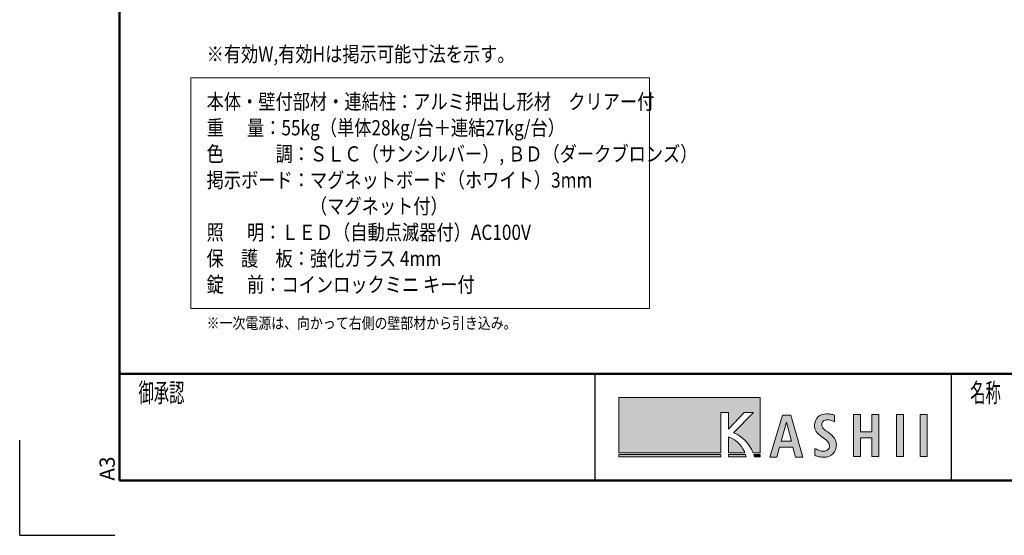
# Model space of a CAD drawing. Extents: x -7245 to 9595, y -5078 to 6842.
# Drawn here: x -7245 to 1042, y -5078 to -738 of the extents above; entities that cross this region are included whole.
import ezdxf
from ezdxf.enums import TextEntityAlignment as Align

# ---------------------------------------------------------------- set-up
doc = ezdxf.new("R2010")
doc.units = 0
doc.header["$LTSCALE"] = 20
for name, color, linetype, lineweight in [('AM_0', 7, 'CONTINUOUS', 20), ('AM_6', 2, 'CONTINUOUS', 9), ('AM_BOR', 7, 'CONTINUOUS', 50)]:
    doc.layers.add(name, color=color, linetype=linetype, lineweight=lineweight)
doc.styles.get("Standard").update_dxf_attribs({"font": 'romans.shx', "width": 0.83, "bigfont": 'extfont.shx'})

# ---------------------------------------------------------------- blocks, each defined once
blk = doc.blocks.new('SIZEA3')
at = {"layer": 'AM_6'}
blk.add_text('A3', height=3.2, rotation=90, dxfattribs=at).set_placement((-1, 0))

msp = doc.modelspace()

# ---------------------------------------------------------------- hatches: boundary and pattern name
at = {"layer": 'AM_6'}
h = msp.add_hatch(color=256, dxfattribs=at)
edge = h.paths.add_edge_path()
edge.add_line((-1343.1586, -4382.2083), (-1343.1586, -4044.9428))
edge.add_line((-1343.1586, -4044.9428), (-1278.9773, -4044.9428))
edge.add_line((-1278.9773, -4044.9428), (-1278.9773, -4185.078))
edge.add_line((-1278.9773, -4185.078), (-1146.9219, -4044.9428))
edge.add_line((-1146.9219, -4044.9428), (-1067.732, -4044.9428))
edge.add_line((-1067.732, -4044.9428), (-1237.6907, -4214.6094))
edge.add_spline(control_points=[(-1237.6907, -4214.6094), (-1162.1597, -4243.6714), (-1107.0782, -4304.244), (-1072.9896, -4382.2083)], knot_values=[9, 9, 9, 9, 9.872369463, 9.872369463, 9.872369463, 9.872369463], degree=3, periodic=0)
edge.add_line((-1072.9896, -4382.2083), (-1013.8312, -4382.2083))
edge.add_line((-1013.8312, -4382.2083), (-1013.8312, -3917.4998))
edge.add_line((-1013.8312, -3917.4998), (-2202.3532, -3917.4998))
edge.add_line((-2202.3532, -3917.4998), (-2202.3532, -4382.2083))
edge.add_line((-2202.3532, -4382.2083), (-1343.1586, -4382.2083))
h = msp.add_hatch(color=256, dxfattribs=at)
edge = h.paths.add_edge_path()
edge.add_spline(control_points=[(-480.2219, -4369.733), (-491.101, -4369.733), (-502.1189, -4368.0326), (-513.2582, -4364.5103)], knot_values=[19, 19, 19, 19, 20, 20, 20, 20], degree=3, periodic=0)
edge.add_spline(control_points=[(-513.2582, -4364.5103), (-524.3975, -4361.0401), (-535.693, -4355.7828), (-547.2141, -4348.8424), (-547.2141, -4348.8424), (-548.3115, -4348.2264), (-549.409, -4347.6105)], knot_values=[20, 20, 20, 20, 21, 21, 21, 21.5, 21.5, 21.5, 21.5], degree=3, periodic=0)
edge.add_spline(control_points=[(-549.409, -4347.6105), (-550.5064, -4346.9945), (-551.6039, -4346.3785), (-551.6039, -4346.3785), (-551.6039, -4346.3785), (-551.6039, -4403.498), (-551.6039, -4403.498)], knot_values=[21.5, 21.5, 21.5, 21.5, 22, 22, 22, 23, 23, 23, 23], degree=3, periodic=0)
edge.add_spline(control_points=[(-551.6039, -4403.498), (-540.881, -4408.8074), (-529.0823, -4412.989), (-516.2426, -4415.9733)], knot_values=[23, 23, 23, 23, 24, 24, 24, 24], degree=3, periodic=0)
edge.add_spline(control_points=[(-516.2426, -4415.9733), (-503.4722, -4418.975), (-490.4937, -4420.4672), (-477.4978, -4420.4672)], knot_values=[24, 24, 24, 24, 25, 25, 25, 25], degree=3, periodic=0)
edge.add_spline(control_points=[(-477.4978, -4420.4672), (-445.7108, -4420.4672), (-419.9967, -4410.6639), (-400.338, -4390.9359)], knot_values=[25, 25, 25, 25, 26, 26, 26, 26], degree=3, periodic=0)
edge.add_spline(control_points=[(-400.338, -4390.9359), (-380.6967, -4371.2598), (-370.8934, -4345.511), (-370.8934, -4313.6372)], knot_values=[26, 26, 26, 26, 27, 27, 27, 27], degree=3, periodic=0)
edge.add_spline(control_points=[(-370.8934, -4313.6372), (-370.8934, -4276.5929), (-393.8487, -4242.2495), (-439.8635, -4210.555)], knot_values=[27, 27, 27, 27, 28, 28, 28, 28], degree=3, periodic=0)
edge.add_spline(control_points=[(-439.8635, -4210.555), (-442.0151, -4209.0282), (-443.594, -4207.9466), (-444.6698, -4207.322)], knot_values=[0, 0, 0, 0, 1, 1, 1, 1], degree=3, periodic=0)
edge.add_spline(control_points=[(-444.6698, -4207.322), (-465.9247, -4192.8686), (-479.5626, -4181.6599), (-485.6007, -4173.7391)], knot_values=[1, 1, 1, 1, 2, 2, 2, 2], degree=3, periodic=0)
edge.add_spline(control_points=[(-494.6406, -4147.088), (-494.6406, -4156.9), (-491.6215, -4165.7664), (-485.6007, -4173.7391)], knot_values=[2, 2, 2, 2, 3, 3, 3, 3], degree=3, periodic=0)
edge.add_spline(control_points=[(-494.6406, -4147.088), (-494.6406, -4133.8059), (-490.4937, -4123.6295), (-482.2173, -4116.4809)], knot_values=[3, 3, 3, 3, 4, 4, 4, 4], degree=3, periodic=0)
edge.add_spline(control_points=[(-482.2173, -4116.4809), (-473.9756, -4109.367), (-462.1075, -4105.81), (-446.6478, -4105.81)], knot_values=[4, 4, 4, 4, 5, 5, 5, 5], degree=3, periodic=0)
edge.add_spline(control_points=[(-446.6478, -4105.81), (-438.4234, -4105.81), (-429.5224, -4107.0246), (-420.0487, -4109.5405)], knot_values=[5, 5, 5, 5, 6, 6, 6, 6], degree=3, periodic=0)
edge.add_spline(control_points=[(-420.0487, -4109.5405), (-410.5577, -4112.0217), (-400.4595, -4115.6654), (-389.7539, -4120.4803), (-389.7539, -4120.4803), (-389.0555, -4120.797), (-388.3572, -4121.1136)], knot_values=[6, 6, 6, 6, 7, 7, 7, 7.5, 7.5, 7.5, 7.5], degree=3, periodic=0)
edge.add_spline(control_points=[(-388.3572, -4121.1136), (-387.6588, -4121.4303), (-386.9604, -4121.7469), (-386.9604, -4121.7469), (-386.9604, -4121.7469), (-386.9604, -4066.3279), (-386.9604, -4066.3279)], knot_values=[7.5, 7.5, 7.5, 7.5, 8, 8, 8, 9, 9, 9, 9], degree=3, periodic=0)
edge.add_spline(control_points=[(-386.9604, -4066.3279), (-397.4057, -4062.6408), (-408.0765, -4059.8473), (-418.8862, -4057.956)], knot_values=[9, 9, 9, 9, 10, 10, 10, 10], degree=3, periodic=0)
edge.add_spline(control_points=[(-418.8862, -4057.956), (-429.6959, -4056.0214), (-440.4188, -4055.0758), (-451.0202, -4055.0758)], knot_values=[10, 10, 10, 10, 11, 11, 11, 11], degree=3, periodic=0)
edge.add_spline(control_points=[(-451.0202, -4055.0758), (-483.1022, -4055.0758), (-508.504, -4063.8987), (-527.2084, -4081.5881)], knot_values=[11, 11, 11, 11, 12, 12, 12, 12], degree=3, periodic=0)
edge.add_spline(control_points=[(-527.2084, -4081.5881), (-545.9648, -4099.2774), (-555.317, -4123.0916), (-555.317, -4152.9353)], knot_values=[12, 12, 12, 12, 13, 13, 13, 13], degree=3, periodic=0)
edge.add_spline(control_points=[(-555.317, -4152.9353), (-555.317, -4172.6981), (-550.771, -4189.7628), (-541.6791, -4204.1178)], knot_values=[13, 13, 13, 13, 14, 14, 14, 14], degree=3, periodic=0)
edge.add_spline(control_points=[(-541.6791, -4204.1178), (-532.5525, -4218.4844), (-515.5659, -4234.1466), (-490.754, -4251.0696)], knot_values=[14, 14, 14, 14, 15, 15, 15, 15], degree=3, periodic=0)
edge.add_spline(control_points=[(-490.754, -4251.0696), (-488.2901, -4252.7873), (-484.6464, -4255.2165), (-479.7361, -4258.5479)], knot_values=[15, 15, 15, 15, 16, 16, 16, 16], degree=3, periodic=0)
edge.add_spline(control_points=[(-479.7361, -4258.5479), (-446.4222, -4280.9133), (-429.7653, -4302.9317), (-429.7653, -4324.4469)], knot_values=[16, 16, 16, 16, 17, 17, 17, 17], degree=3, periodic=0)
edge.add_spline(control_points=[(-429.7653, -4324.4469), (-429.7653, -4338.2236), (-434.3112, -4349.2067), (-443.3684, -4357.3964)], knot_values=[17, 17, 17, 17, 18, 18, 18, 18], degree=3, periodic=0)
edge.add_spline(control_points=[(-443.3684, -4357.3964), (-452.4083, -4365.6902), (-464.7102, -4369.733), (-480.2219, -4369.733)], knot_values=[18, 18, 18, 18, 19, 19, 19, 19], degree=3, periodic=0)
h = msp.add_hatch(color=256, dxfattribs=at)
h.paths.add_polyline_path([(-824.0664, -4067.3169), (-931.6656, -4421.1439), (-873.6381, -4421.1439), (-851.0298, -4335.7424), (-736.6521, -4335.7424), (-714.9981, -4421.1439), (-653.1939, -4421.1439), (-756.0505, -4067.3169)])
h.paths.add_polyline_path([(-836.9408, -4285.6501), (-791.5506, -4125.3906), (-749.5959, -4285.6501)], flags=16)
for points in [[(-168.0488, -4414.6547), (-168.0488, -4258.01), (-72.844, -4258.01), (-72.844, -4414.6547), (-13.9548, -4414.6547), (-13.9548, -4060.8363), (-72.844, -4060.8363), (-72.844, -4205.3324), (-168.0488, -4205.3324), (-168.0488, -4060.8363), (-226.9728, -4060.8363), (-226.9728, -4414.6547)], [(193.0598, -4414.6547), (193.0598, -4060.8363), (134.1879, -4060.8363), (134.1879, -4414.6547)], [(392.3532, -4414.6547), (392.3532, -4060.8363), (333.4813, -4060.8363), (333.4813, -4414.6547)], [(-1343.1586, -4398.1886), (-2202.3532, -4398.1886), (-2202.3532, -4417.5002), (-1343.1586, -4417.5002)]]:
    msp.add_hatch(color=256, dxfattribs=at).paths.add_polyline_path(points)
h = msp.add_hatch(color=256, dxfattribs=at)
edge = h.paths.add_edge_path()
edge.add_spline(control_points=[(-1141.3139, -4382.2083), (-1157.1457, -4342.2826), (-1194.4086, -4280.8524), (-1278.9773, -4249.8087)], knot_values=[2.298553023, 2.298553023, 2.298553023, 2.298553023, 3, 3, 3, 3], degree=3, periodic=0)
edge.add_line((-1278.9773, -4249.8087), (-1278.9773, -4382.2083))
edge.add_line((-1278.9773, -4382.2083), (-1141.3139, -4382.2083))
h = msp.add_hatch(color=256, dxfattribs=at)
edge = h.paths.add_edge_path()
edge.add_spline(control_points=[(-1130.7508, -4417.5002), (-1131.3865, -4414.087), (-1132.835, -4407.2729), (-1135.6603, -4398.1886)], knot_values=[2, 2, 2, 2, 2.195929858, 2.195929858, 2.195929858, 2.195929858], degree=3, periodic=0)
edge.add_line((-1135.6603, -4398.1886), (-1278.9773, -4398.1886))
edge.add_line((-1278.9773, -4398.1886), (-1278.9773, -4417.5002))
edge.add_line((-1278.9773, -4417.5002), (-1130.7508, -4417.5002))
h = msp.add_hatch(color=256, dxfattribs=at)
edge = h.paths.add_edge_path()
edge.add_line((-1013.8312, -4417.5002), (-1013.8312, -4398.1886))
edge.add_line((-1013.8312, -4398.1886), (-1066.3897, -4398.1886))
edge.add_spline(control_points=[(-1066.3897, -4398.1886), (-1063.921, -4404.5256), (-1061.5836, -4410.9651), (-1059.3775, -4417.5002)], knot_values=[9.931106176, 9.931106176, 9.931106176, 9.931106176, 10, 10, 10, 10], degree=3, periodic=0)
edge.add_line((-1059.1247, -4417.5002), (-1013.8312, -4417.5002))

# ---------------------------------------------------------------- linework, layer by layer
at = {"layer": 'AM_0'}
for p, q in [((-5805, -1227.5), (-1945, -1227.5)), ((-5805, -1227.5), (-5805, -3167.5)), ((-1945, -1227.5), (-1945, -3167.5)), ((-5805, -3167.5), (-1945, -3167.5))]:
    msp.add_line(p, q, dxfattribs=at)
at = {"layer": 'AM_6'}
for p, q in [((-2202.3532, -4382.2083), (-2202.3532, -3917.4998)), ((-2202.3532, -3917.4998), (-1013.8312, -3917.4998)), ((-1013.8312, -3917.4998), (-1013.8312, -4382.2083)), ((-1343.1586, -4044.9428), (-1278.9773, -4044.9428)), ((-1343.1586, -4382.2083), (-1343.1586, -4044.9428)), ((-1278.9773, -4044.9428), (-1278.9773, -4185.078)), ((-1146.9219, -4044.9428), (-1278.9773, -4185.078)), ((-1067.732, -4044.9428), (-1237.6907, -4214.6094)), ((-1146.9219, -4044.9428), (-1067.732, -4044.9428)), ((-1278.9773, -4249.8087), (-1278.9773, -4382.2083)), ((-1343.1586, -4382.2083), (-2202.3532, -4382.2083)), ((-1278.9773, -4382.2083), (-1141.3139, -4382.2083)), ((-1013.8312, -4382.2083), (-1072.9896, -4382.2083)), ((-2202.3532, -4398.1886), (-1343.1586, -4398.1886)), ((-2202.3532, -4398.1886), (-2202.3532, -4417.5002)), ((-2202.3532, -4417.5002), (-1343.1586, -4417.5002)), ((-1343.1586, -4398.1886), (-1343.1586, -4417.5002)), ((-1278.9773, -4398.1886), (-1135.6603, -4398.1886)), ((-1278.9773, -4398.1886), (-1278.9773, -4417.5002)), ((-1278.9773, -4417.5002), (-1130.7508, -4417.5002)), ((-1066.3897, -4398.1886), (-1013.8312, -4398.1886)), ((-1059.3775, -4417.5002), (-1013.8312, -4417.5002)), ((-1013.8312, -4398.1886), (-1013.8312, -4417.5002))]:
    msp.add_line(p, q, dxfattribs=at)
for points in [[(-824.0664, -4067.3169), (-756.0505, -4067.3169), (-653.1939, -4421.1439), (-714.9981, -4421.1439), (-736.6521, -4335.7424), (-851.0298, -4335.7424), (-873.6381, -4421.1439), (-931.6656, -4421.1439), (-824.0664, -4067.3169)], [(-791.5506, -4125.3906), (-836.9408, -4285.6501), (-749.5959, -4285.6501), (-791.5506, -4125.3906)], [(-226.9728, -4060.8363), (-168.0488, -4060.8363), (-168.0488, -4205.3324), (-72.844, -4205.3324), (-72.844, -4060.8363), (-13.9548, -4060.8363), (-13.9548, -4414.6547), (-72.844, -4414.6547), (-72.844, -4258.01), (-168.0488, -4258.01), (-168.0488, -4414.6547), (-226.9728, -4414.6547), (-226.9728, -4060.8363)], [(134.1879, -4060.8363), (193.0598, -4060.8363), (193.0598, -4414.6547), (134.1879, -4414.6547), (134.1879, -4060.8363)], [(333.4813, -4060.8363), (392.3532, -4060.8363), (392.3532, -4414.6547), (333.4813, -4414.6547), (333.4813, -4060.8363)]]:
    msp.add_lwpolyline(points, dxfattribs=at)
msp.add_open_spline([(-439.8635, -4210.555), (-442.0151, -4209.0282), (-443.594, -4207.9466), (-444.6698, -4207.322), (-465.9247, -4192.8686), (-479.5626, -4181.6599), (-485.6007, -4173.7391), (-491.6215, -4165.7664), (-494.6406, -4156.9), (-494.6406, -4147.088), (-494.6406, -4133.8059), (-490.4937, -4123.6295), (-482.2173, -4116.4809), (-473.9756, -4109.367), (-462.1075, -4105.81), (-446.6478, -4105.81), (-438.4234, -4105.81), (-429.5224, -4107.0246), (-420.0487, -4109.5405), (-410.5577, -4112.0217), (-400.4595, -4115.6654), (-389.7539, -4120.4803), (-389.7539, -4120.4803), (-386.9604, -4121.7469), (-386.9604, -4121.7469), (-386.9604, -4121.7469), (-386.9604, -4066.3279), (-386.9604, -4066.3279), (-397.4057, -4062.6408), (-408.0765, -4059.8473), (-418.8862, -4057.956), (-429.6959, -4056.0214), (-440.4188, -4055.0758), (-451.0202, -4055.0758), (-483.1022, -4055.0758), (-508.504, -4063.8987), (-527.2084, -4081.5881), (-545.9648, -4099.2774), (-555.317, -4123.0916), (-555.317, -4152.9353), (-555.317, -4172.6981), (-550.771, -4189.7628), (-541.6791, -4204.1178), (-532.5525, -4218.4844), (-515.5659, -4234.1466), (-490.754, -4251.0696), (-488.2901, -4252.7873), (-484.6464, -4255.2165), (-479.7361, -4258.5479), (-446.4222, -4280.9133), (-429.7653, -4302.9317), (-429.7653, -4324.4469), (-429.7653, -4338.2236), (-434.3112, -4349.2067), (-443.3684, -4357.3964), (-452.4083, -4365.6902), (-464.7102, -4369.733), (-480.2219, -4369.733), (-491.101, -4369.733), (-502.1189, -4368.0326), (-513.2582, -4364.5103), (-524.3975, -4361.0401), (-535.693, -4355.7828), (-547.2141, -4348.8424), (-547.2141, -4348.8424), (-551.6039, -4346.3785), (-551.6039, -4346.3785), (-551.6039, -4346.3785), (-551.6039, -4403.498), (-551.6039, -4403.498), (-540.881, -4408.8074), (-529.0823, -4412.989), (-516.2426, -4415.9733), (-503.4722, -4418.975), (-490.4937, -4420.4672), (-477.4978, -4420.4672), (-445.7108, -4420.4672), (-419.9967, -4410.6639), (-400.338, -4390.9359), (-380.6967, -4371.2598), (-370.8934, -4345.511), (-370.8934, -4313.6372), (-370.8934, -4276.5929), (-393.8487, -4242.2495), (-439.8635, -4210.555)], degree=3, knots=[0, 0, 0, 0, 1, 1, 1, 2, 2, 2, 3, 3, 3, 4, 4, 4, 5, 5, 5, 6, 6, 6, 7, 7, 7, 8, 8, 8, 9, 9, 9, 10, 10, 10, 11, 11, 11, 12, 12, 12, 13, 13, 13, 14, 14, 14, 15, 15, 15, 16, 16, 16, 17, 17, 17, 18, 18, 18, 19, 19, 19, 20, 20, 20, 21, 21, 21, 22, 22, 22, 23, 23, 23, 24, 24, 24, 25, 25, 25, 26, 26, 26, 27, 27, 27, 28, 28, 28, 28], dxfattribs=at)
for points in [[(-1237.6907, -4214.6094), (-1162.1597, -4243.6714), (-1107.0782, -4304.244), (-1072.9896, -4382.2083)], [(-1141.3139, -4382.2083), (-1157.1457, -4342.2826), (-1194.4086, -4280.8524), (-1278.9773, -4249.8087)], [(-1130.7508, -4417.5002), (-1131.3865, -4414.087), (-1132.835, -4407.2729), (-1135.6603, -4398.1886)], [(-1066.3897, -4398.1886), (-1063.921, -4404.5256), (-1061.5836, -4410.9651), (-1059.3775, -4417.5002)], [(-1013.8312, -4417.5002), (-1013.8312, -4417.5002), (-1013.8312, -4410.5123), (-1013.8312, -4398.1886)]]:
    msp.add_open_spline(points, degree=3, dxfattribs=at)
at = {"layer": 'AM_BOR'}
for p, q in [((-6405, 5862.5), (-6405, -4617.5)), ((-6405, -3717.5), (9195, -3717.5)), ((-6405, -4617.5), (9195, -4617.5))]:
    msp.add_line(p, q, dxfattribs=at)
at = {"layer": 'AM_BOR', "lineweight": 25}
for p, q in [((-2405, -3717.5), (-2405, -4617.5)), ((595, -3717.5), (595, -4617.5)), ((-7245, -5077.5), (-7245, -4277.5)), ((-7245, -5077.5), (-6445, -5077.5))]:
    msp.add_line(p, q, dxfattribs=at)

# ---------------------------------------------------------------- block references
at = {"layer": 'AM_BOR', "xscale": 39.99999999999999, "yscale": 39.99999999999999, "zscale": 39.99999999999999}
msp.add_blockref('SIZEA3', (-6405, -4617.5), dxfattribs=at)

# ---------------------------------------------------------------- texts
at = {"layer": 'AM_6', "width": 0.83}
for s, height, p in [('※有効W,有効Hは掲示可能寸法を示す。', 128, (-5671.6667, -1027.5)), ('本体・壁付部材・連結柱：アルミ押出し形材\u3000クリアー付', 128, (-5671.6667, -1427.5)), ('重      量：55kg（単体28kg/台＋連結27kg/台）', 128, (-5671.6667, -1647.5)), ('色\u3000\u3000\u3000調：ＳＬＣ（サンシルバー）, ＢＤ（ダークブロンズ）', 128, (-5671.6667, -1867.5)), ('掲示ボード：マグネットボード（ホワイト）3mm', 128, (-5671.6667, -2087.5)), ('\u3000\u3000\u3000\u3000\u3000\u3000（マグネット付）', 128, (-5671.6667, -2307.5)), ('照      明：ＬＥＤ（自動点滅器付）AC100V', 128, (-5671.6667, -2527.5)), ('保\u3000護\u3000板：強化ガラス 4mm', 128, (-5671.6667, -2747.5)), ('錠      前：コインロックミニ キー付', 128, (-5671.6667, -2967.5)), ('※一次電源は、向かって右側の壁部材から引き込み。', 96, (-5671.6667, -3291.6817))]:
    msp.add_text(s, height=height, dxfattribs=at).set_placement(p, align=Align.MIDDLE_LEFT)
at = {"layer": 'AM_6', "char_height": 160, "attachment_point": 4}
for s, insert in [('\\T1.4;\\W0.59;御承認', (-6245, -3877.5)), ('\\T1.4;\\W0.59;名称', (755, -3877.5))]:
    msp.add_mtext(s, dxfattribs=dict(at, insert=insert))

doc.saveas('drawing.dxf')
